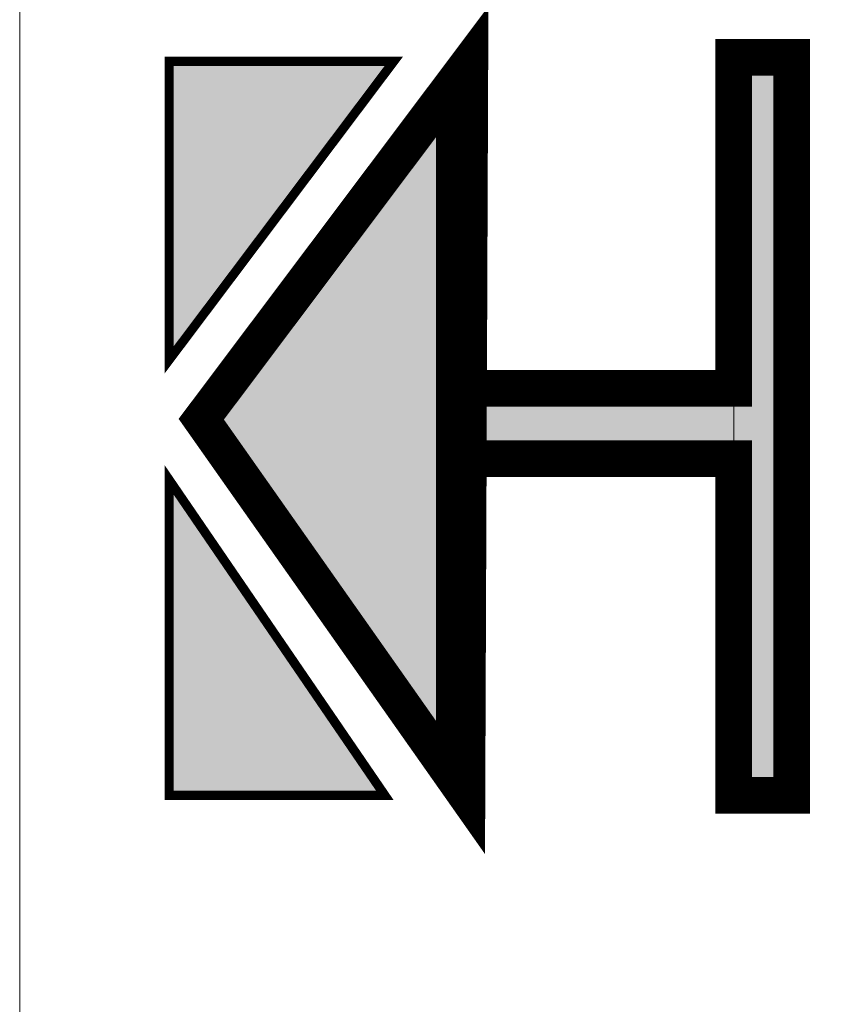
# Model space of a CAD drawing. Extents: x 553171 to 553554, y 6583452 to 6583858.
# Drawn here: x 553384 to 553403, y 6583588 to 6583611 of the extents above; entities that cross this region are included whole.
import ezdxf

# ---------------------------------------------------------------- set-up
doc = ezdxf.new("R2010")
doc.units = 0
doc.header["$MEASUREMENT"] = 0
doc.layers.add('KIRJANURK', color=7, linetype='CONTINUOUS', lineweight=5)
doc.layers.add('LAYER_1', color=8, linetype='CONTINUOUS', lineweight=5)

msp = doc.modelspace()

# ---------------------------------------------------------------- hatches: boundary and pattern name
at = {"layer": 'LAYER_1', "linetype": 'Continuous'}
for points in [[(553394.165, 6583602.275), (553400.526, 6583602.275), (553400.526, 6583609.803), (553401.841, 6583609.803), (553401.841, 6583593.016), (553400.526, 6583593.016), (553400.526, 6583600.674), (553394.165, 6583600.674), (553394.165, 6583600.384), (553394.165, 6583600.102), (553394.165, 6583599.826), (553394.165, 6583599.557), (553394.165, 6583599.294), (553394.165, 6583599.038), (553394.165, 6583598.789), (553394.165, 6583598.545), (553394.165, 6583598.308), (553394.165, 6583598.078), (553394.165, 6583597.853), (553394.165, 6583597.635), (553394.165, 6583597.423), (553394.165, 6583597.217), (553394.165, 6583597.017), (553394.165, 6583596.822), (553394.165, 6583596.634), (553394.165, 6583596.452), (553394.165, 6583596.276), (553394.165, 6583596.105), (553394.165, 6583595.94), (553394.165, 6583595.781), (553394.165, 6583595.627), (553394.165, 6583595.479), (553394.165, 6583595.336), (553394.165, 6583595.199), (553394.165, 6583595.068), (553394.165, 6583594.941), (553394.165, 6583594.82), (553394.165, 6583594.705), (553394.165, 6583594.594), (553394.165, 6583594.489), (553394.165, 6583594.388), (553394.165, 6583594.293), (553394.165, 6583594.203), (553394.165, 6583594.118), (553394.165, 6583594.037), (553394.165, 6583593.962), (553394.165, 6583593.891), (553394.165, 6583593.825), (553394.165, 6583593.764), (553394.165, 6583593.707), (553394.165, 6583593.655), (553394.165, 6583593.607), (553394.165, 6583593.564), (553394.165, 6583593.526), (553394.165, 6583593.491), (553394.165, 6583593.462), (553394.165, 6583593.436), (553394.165, 6583593.415), (553394.165, 6583593.397), (553394.165, 6583593.384), (553394.165, 6583593.375), (553394.165, 6583593.37), (553394.165, 6583593.369), (553394.165, 6583593.372), (553394.165, 6583593.379), (553394.165, 6583593.39), (553394.165, 6583593.404), (553394.165, 6583593.422), (553394.165, 6583593.444), (553394.165, 6583593.47), (553394.165, 6583593.499), (553394.165, 6583593.531), (553394.165, 6583593.567), (553394.165, 6583593.606), (553394.165, 6583593.649), (553394.165, 6583593.695), (553394.165, 6583593.744), (553394.165, 6583593.797), (553394.165, 6583593.852), (553394.165, 6583593.911), (553394.165, 6583593.973), (553394.165, 6583594.038), (553394.165, 6583594.105), (553394.165, 6583594.176), (553394.165, 6583594.25), (553394.165, 6583594.326), (553394.165, 6583594.405), (553394.165, 6583594.487), (553394.165, 6583594.571), (553394.165, 6583594.658), (553394.165, 6583594.747), (553394.165, 6583594.839), (553394.165, 6583594.934), (553394.165, 6583595.03), (553394.165, 6583595.13), (553394.165, 6583595.231), (553394.165, 6583595.335), (553394.165, 6583595.44), (553394.165, 6583595.548), (553394.165, 6583595.658), (553394.165, 6583595.77), (553394.165, 6583595.884), (553394.165, 6583596), (553394.165, 6583596.118), (553394.165, 6583596.238), (553394.165, 6583596.359), (553394.165, 6583596.482), (553394.165, 6583596.607), (553394.165, 6583596.733), (553394.165, 6583596.861), (553394.165, 6583596.99), (553394.165, 6583597.121), (553394.165, 6583597.254), (553394.165, 6583597.387), (553394.165, 6583597.522), (553394.165, 6583597.658), (553394.165, 6583597.796), (553394.165, 6583597.934), (553394.165, 6583598.074), (553394.165, 6583598.215), (553394.165, 6583598.356), (553394.165, 6583598.499), (553394.165, 6583598.643), (553394.165, 6583598.787), (553394.165, 6583598.932), (553394.165, 6583599.078), (553394.165, 6583599.225), (553394.165, 6583599.372), (553394.165, 6583599.52), (553394.165, 6583599.668), (553394.165, 6583599.817), (553394.165, 6583599.966), (553394.165, 6583600.116), (553394.165, 6583600.266), (553394.165, 6583600.416), (553394.165, 6583600.567), (553394.165, 6583600.717), (553394.165, 6583600.868), (553394.165, 6583601.019), (553394.165, 6583601.17), (553394.165, 6583601.32), (553394.165, 6583601.471), (553394.165, 6583601.622), (553394.165, 6583601.772), (553394.165, 6583601.922), (553394.165, 6583602.072), (553394.165, 6583602.222), (553394.165, 6583602.371), (553394.165, 6583602.52), (553394.165, 6583602.668), (553394.165, 6583602.816), (553394.165, 6583602.963), (553394.165, 6583603.109), (553394.165, 6583603.255), (553394.165, 6583603.4), (553394.165, 6583603.544), (553394.165, 6583603.688), (553394.165, 6583603.83), (553394.165, 6583603.972), (553394.165, 6583604.112), (553394.165, 6583604.252), (553394.165, 6583604.39), (553394.165, 6583604.527), (553394.165, 6583604.663), (553394.165, 6583604.798), (553394.165, 6583604.931), (553394.165, 6583605.063), (553394.165, 6583605.194), (553394.165, 6583605.323), (553394.165, 6583605.45), (553394.165, 6583605.576), (553394.165, 6583605.701), (553394.165, 6583605.824), (553394.165, 6583605.945), (553394.165, 6583606.064), (553394.165, 6583606.181), (553394.165, 6583606.297), (553394.165, 6583606.41), (553394.165, 6583606.522), (553394.165, 6583606.632), (553394.165, 6583606.739), (553394.165, 6583606.844), (553394.165, 6583606.948), (553394.165, 6583607.048), (553394.165, 6583607.147), (553394.165, 6583607.243), (553394.165, 6583607.337), (553394.165, 6583607.429), (553394.165, 6583607.518), (553394.165, 6583607.604), (553394.165, 6583607.688), (553394.165, 6583607.769), (553394.165, 6583607.847), (553394.165, 6583607.923), (553394.165, 6583607.996), (553394.165, 6583608.066), (553394.165, 6583608.133), (553394.165, 6583608.197), (553394.165, 6583608.259), (553394.165, 6583608.317), (553394.165, 6583608.372), (553394.165, 6583608.424), (553394.165, 6583608.472), (553394.165, 6583608.517), (553394.165, 6583608.56), (553394.165, 6583608.598), (553394.165, 6583608.633), (553394.165, 6583608.665), (553394.165, 6583608.693), (553394.165, 6583608.718), (553394.165, 6583608.739), (553394.165, 6583608.757), (553394.165, 6583608.77), (553394.165, 6583608.78), (553394.165, 6583608.786), (553394.165, 6583608.788), (553394.165, 6583608.786), (553394.165, 6583608.781), (553394.165, 6583608.771), (553394.165, 6583608.757), (553394.165, 6583608.739), (553394.165, 6583608.717), (553394.165, 6583608.69), (553394.165, 6583608.659), (553394.165, 6583608.624), (553394.165, 6583608.585), (553394.165, 6583608.541), (553394.165, 6583608.492), (553394.165, 6583608.439), (553394.165, 6583608.382), (553394.165, 6583608.319), (553394.165, 6583608.253), (553394.165, 6583608.181), (553394.165, 6583608.104), (553394.165, 6583608.023), (553394.165, 6583607.937), (553394.165, 6583607.845), (553394.165, 6583607.749), (553394.165, 6583607.648), (553394.165, 6583607.541), (553394.165, 6583607.43), (553394.165, 6583607.313), (553394.165, 6583607.191), (553394.165, 6583607.063), (553394.165, 6583606.93), (553394.165, 6583606.792), (553394.165, 6583606.649), (553394.165, 6583606.499), (553394.165, 6583606.345), (553394.165, 6583606.184), (553394.165, 6583606.018), (553394.165, 6583605.846), (553394.165, 6583605.668), (553394.165, 6583605.485), (553394.165, 6583605.296), (553394.165, 6583605.1), (553394.165, 6583604.899), (553394.165, 6583604.692), (553394.165, 6583604.478), (553394.165, 6583604.259), (553394.165, 6583604.033), (553394.165, 6583603.801), (553394.165, 6583603.563), (553394.165, 6583603.318), (553394.165, 6583603.067), (553394.165, 6583602.81), (553394.165, 6583602.546)], [(553400.526, 6583609.803), (553400.526, 6583593.016), (553401.841, 6583593.016), (553401.841, 6583609.803)], [(553400.526, 6583602.275), (553400.526, 6583600.674), (553394.165, 6583600.868), (553394.165, 6583602.371)]]:
    msp.add_hatch(color=78, dxfattribs=at).paths.add_polyline_path(points)

# ---------------------------------------------------------------- linework, layer by layer
at = {"layer": 'KIRJANURK', "linetype": 'Continuous', "ltscale": 0.5}
msp.add_lwpolyline([(553384.275, 6583632.077), (553553.765, 6583632.077), (553553.765, 6583583.276), (553384.275, 6583583.276)], close=True, dxfattribs=at)
at = {"layer": 'LAYER_1', "color": 126, "linetype": 'Continuous', "const_width": 0.834}
msp.add_lwpolyline([(553394.521, 6583609.705), (553394.454, 6583592.983), (553388.408, 6583601.569), (553394.521, 6583609.705)], dxfattribs=at)
at = {"layer": 'LAYER_1', "color": 78, "linetype": 'Continuous'}
for points, const_width in [([(553394.165, 6583602.275), (553400.526, 6583602.275), (553400.526, 6583609.803), (553401.841, 6583609.803), (553401.841, 6583593.016), (553400.526, 6583593.016), (553400.526, 6583600.674), (553394.165, 6583600.674), (553394.165, 6583600.384), (553394.165, 6583600.102), (553394.165, 6583599.826), (553394.165, 6583599.557), (553394.165, 6583599.294), (553394.165, 6583599.038), (553394.165, 6583598.789), (553394.165, 6583598.545), (553394.165, 6583598.308), (553394.165, 6583598.078), (553394.165, 6583597.853), (553394.165, 6583597.635), (553394.165, 6583597.423), (553394.165, 6583597.217), (553394.165, 6583597.017), (553394.165, 6583596.822), (553394.165, 6583596.634), (553394.165, 6583596.452), (553394.165, 6583596.276), (553394.165, 6583596.105), (553394.165, 6583595.94), (553394.165, 6583595.781), (553394.165, 6583595.627), (553394.165, 6583595.479), (553394.165, 6583595.336), (553394.165, 6583595.199), (553394.165, 6583595.068), (553394.165, 6583594.941), (553394.165, 6583594.82), (553394.165, 6583594.705), (553394.165, 6583594.594), (553394.165, 6583594.489), (553394.165, 6583594.388), (553394.165, 6583594.293), (553394.165, 6583594.203), (553394.165, 6583594.118), (553394.165, 6583594.037), (553394.165, 6583593.962), (553394.165, 6583593.891), (553394.165, 6583593.825), (553394.165, 6583593.764), (553394.165, 6583593.707), (553394.165, 6583593.655), (553394.165, 6583593.607), (553394.165, 6583593.564), (553394.165, 6583593.526), (553394.165, 6583593.491), (553394.165, 6583593.462), (553394.165, 6583593.436), (553394.165, 6583593.415), (553394.165, 6583593.397), (553394.165, 6583593.384), (553394.165, 6583593.375), (553394.165, 6583593.37), (553394.165, 6583593.369), (553394.165, 6583593.372), (553394.165, 6583593.379), (553394.165, 6583593.39), (553394.165, 6583593.404), (553394.165, 6583593.422), (553394.165, 6583593.444), (553394.165, 6583593.47), (553394.165, 6583593.499), (553394.165, 6583593.531), (553394.165, 6583593.567), (553394.165, 6583593.606), (553394.165, 6583593.649), (553394.165, 6583593.695), (553394.165, 6583593.744), (553394.165, 6583593.797), (553394.165, 6583593.852), (553394.165, 6583593.911), (553394.165, 6583593.973), (553394.165, 6583594.038), (553394.165, 6583594.105), (553394.165, 6583594.176), (553394.165, 6583594.25), (553394.165, 6583594.326), (553394.165, 6583594.405), (553394.165, 6583594.487), (553394.165, 6583594.571), (553394.165, 6583594.658), (553394.165, 6583594.747), (553394.165, 6583594.839), (553394.165, 6583594.934), (553394.165, 6583595.03), (553394.165, 6583595.13), (553394.165, 6583595.231), (553394.165, 6583595.335), (553394.165, 6583595.44), (553394.165, 6583595.548), (553394.165, 6583595.658), (553394.165, 6583595.77), (553394.165, 6583595.884), (553394.165, 6583596), (553394.165, 6583596.118), (553394.165, 6583596.238), (553394.165, 6583596.359), (553394.165, 6583596.482), (553394.165, 6583596.607), (553394.165, 6583596.733), (553394.165, 6583596.861), (553394.165, 6583596.99), (553394.165, 6583597.121), (553394.165, 6583597.254), (553394.165, 6583597.387), (553394.165, 6583597.522), (553394.165, 6583597.658), (553394.165, 6583597.796), (553394.165, 6583597.934), (553394.165, 6583598.074), (553394.165, 6583598.215), (553394.165, 6583598.356), (553394.165, 6583598.499), (553394.165, 6583598.643), (553394.165, 6583598.787), (553394.165, 6583598.932), (553394.165, 6583599.078), (553394.165, 6583599.225), (553394.165, 6583599.372), (553394.165, 6583599.52), (553394.165, 6583599.668), (553394.165, 6583599.817), (553394.165, 6583599.966), (553394.165, 6583600.116), (553394.165, 6583600.266), (553394.165, 6583600.416), (553394.165, 6583600.567), (553394.165, 6583600.717), (553394.165, 6583600.868), (553394.165, 6583601.019), (553394.165, 6583601.17), (553394.165, 6583601.32), (553394.165, 6583601.471), (553394.165, 6583601.622), (553394.165, 6583601.772), (553394.165, 6583601.922), (553394.165, 6583602.072), (553394.165, 6583602.222), (553394.165, 6583602.371), (553394.165, 6583602.52), (553394.165, 6583602.668), (553394.165, 6583602.816), (553394.165, 6583602.963), (553394.165, 6583603.109), (553394.165, 6583603.255), (553394.165, 6583603.4), (553394.165, 6583603.544), (553394.165, 6583603.688), (553394.165, 6583603.83), (553394.165, 6583603.972), (553394.165, 6583604.112), (553394.165, 6583604.252), (553394.165, 6583604.39), (553394.165, 6583604.527), (553394.165, 6583604.663), (553394.165, 6583604.798), (553394.165, 6583604.931), (553394.165, 6583605.063), (553394.165, 6583605.194), (553394.165, 6583605.323), (553394.165, 6583605.45), (553394.165, 6583605.576), (553394.165, 6583605.701), (553394.165, 6583605.824), (553394.165, 6583605.945), (553394.165, 6583606.064), (553394.165, 6583606.181), (553394.165, 6583606.297), (553394.165, 6583606.41), (553394.165, 6583606.522), (553394.165, 6583606.632), (553394.165, 6583606.739), (553394.165, 6583606.844), (553394.165, 6583606.948), (553394.165, 6583607.048), (553394.165, 6583607.147), (553394.165, 6583607.243), (553394.165, 6583607.337), (553394.165, 6583607.429), (553394.165, 6583607.518), (553394.165, 6583607.604), (553394.165, 6583607.688), (553394.165, 6583607.769), (553394.165, 6583607.847), (553394.165, 6583607.923), (553394.165, 6583607.996), (553394.165, 6583608.066), (553394.165, 6583608.133), (553394.165, 6583608.197), (553394.165, 6583608.259), (553394.165, 6583608.317), (553394.165, 6583608.372), (553394.165, 6583608.424), (553394.165, 6583608.472), (553394.165, 6583608.517), (553394.165, 6583608.56), (553394.165, 6583608.598), (553394.165, 6583608.633), (553394.165, 6583608.665), (553394.165, 6583608.693), (553394.165, 6583608.718), (553394.165, 6583608.739), (553394.165, 6583608.757), (553394.165, 6583608.77), (553394.165, 6583608.78), (553394.165, 6583608.786), (553394.165, 6583608.788), (553394.165, 6583608.786), (553394.165, 6583608.781), (553394.165, 6583608.771), (553394.165, 6583608.757), (553394.165, 6583608.739), (553394.165, 6583608.717), (553394.165, 6583608.69), (553394.165, 6583608.659), (553394.165, 6583608.624), (553394.165, 6583608.585), (553394.165, 6583608.541), (553394.165, 6583608.492), (553394.165, 6583608.439), (553394.165, 6583608.382), (553394.165, 6583608.319), (553394.165, 6583608.253), (553394.165, 6583608.181), (553394.165, 6583608.104), (553394.165, 6583608.023), (553394.165, 6583607.937), (553394.165, 6583607.845), (553394.165, 6583607.749), (553394.165, 6583607.648), (553394.165, 6583607.541), (553394.165, 6583607.43), (553394.165, 6583607.313), (553394.165, 6583607.191), (553394.165, 6583607.063), (553394.165, 6583606.93), (553394.165, 6583606.792), (553394.165, 6583606.649), (553394.165, 6583606.499), (553394.165, 6583606.345), (553394.165, 6583606.184), (553394.165, 6583606.018), (553394.165, 6583605.846), (553394.165, 6583605.668), (553394.165, 6583605.485), (553394.165, 6583605.296), (553394.165, 6583605.1), (553394.165, 6583604.899), (553394.165, 6583604.692), (553394.165, 6583604.478), (553394.165, 6583604.259), (553394.165, 6583604.033), (553394.165, 6583603.801), (553394.165, 6583603.563), (553394.165, 6583603.318), (553394.165, 6583603.067), (553394.165, 6583602.81), (553394.165, 6583602.546), (553394.165, 6583602.275), (553394.165, 6583602.275)], 0.834), ([(553394.165, 6583602.275), (553400.526, 6583602.275), (553400.526, 6583609.803), (553401.841, 6583609.803), (553401.841, 6583593.016), (553400.526, 6583593.016), (553400.526, 6583600.674), (553394.165, 6583600.674), (553394.165, 6583600.384), (553394.165, 6583600.102), (553394.165, 6583599.826), (553394.165, 6583599.557), (553394.165, 6583599.294), (553394.165, 6583599.038), (553394.165, 6583598.789), (553394.165, 6583598.545), (553394.165, 6583598.308), (553394.165, 6583598.078), (553394.165, 6583597.853), (553394.165, 6583597.635), (553394.165, 6583597.423), (553394.165, 6583597.217), (553394.165, 6583597.017), (553394.165, 6583596.822), (553394.165, 6583596.634), (553394.165, 6583596.452), (553394.165, 6583596.276), (553394.165, 6583596.105), (553394.165, 6583595.94), (553394.165, 6583595.781), (553394.165, 6583595.627), (553394.165, 6583595.479), (553394.165, 6583595.336), (553394.165, 6583595.199), (553394.165, 6583595.068), (553394.165, 6583594.941), (553394.165, 6583594.82), (553394.165, 6583594.705), (553394.165, 6583594.594), (553394.165, 6583594.489), (553394.165, 6583594.388), (553394.165, 6583594.293), (553394.165, 6583594.203), (553394.165, 6583594.118), (553394.165, 6583594.037), (553394.165, 6583593.962), (553394.165, 6583593.891), (553394.165, 6583593.825), (553394.165, 6583593.764), (553394.165, 6583593.707), (553394.165, 6583593.655), (553394.165, 6583593.607), (553394.165, 6583593.564), (553394.165, 6583593.526), (553394.165, 6583593.491), (553394.165, 6583593.462), (553394.165, 6583593.436), (553394.165, 6583593.415), (553394.165, 6583593.397), (553394.165, 6583593.384), (553394.165, 6583593.375), (553394.165, 6583593.37), (553394.165, 6583593.369), (553394.165, 6583593.372), (553394.165, 6583593.379), (553394.165, 6583593.39), (553394.165, 6583593.404), (553394.165, 6583593.422), (553394.165, 6583593.444), (553394.165, 6583593.47), (553394.165, 6583593.499), (553394.165, 6583593.531), (553394.165, 6583593.567), (553394.165, 6583593.606), (553394.165, 6583593.649), (553394.165, 6583593.695), (553394.165, 6583593.744), (553394.165, 6583593.797), (553394.165, 6583593.852), (553394.165, 6583593.911), (553394.165, 6583593.973), (553394.165, 6583594.038), (553394.165, 6583594.105), (553394.165, 6583594.176), (553394.165, 6583594.25), (553394.165, 6583594.326), (553394.165, 6583594.405), (553394.165, 6583594.487), (553394.165, 6583594.571), (553394.165, 6583594.658), (553394.165, 6583594.747), (553394.165, 6583594.839), (553394.165, 6583594.934), (553394.165, 6583595.03), (553394.165, 6583595.13), (553394.165, 6583595.231), (553394.165, 6583595.335), (553394.165, 6583595.44), (553394.165, 6583595.548), (553394.165, 6583595.658), (553394.165, 6583595.77), (553394.165, 6583595.884), (553394.165, 6583596), (553394.165, 6583596.118), (553394.165, 6583596.238), (553394.165, 6583596.359), (553394.165, 6583596.482), (553394.165, 6583596.607), (553394.165, 6583596.733), (553394.165, 6583596.861), (553394.165, 6583596.99), (553394.165, 6583597.121), (553394.165, 6583597.254), (553394.165, 6583597.387), (553394.165, 6583597.522), (553394.165, 6583597.658), (553394.165, 6583597.796), (553394.165, 6583597.934), (553394.165, 6583598.074), (553394.165, 6583598.215), (553394.165, 6583598.356), (553394.165, 6583598.499), (553394.165, 6583598.643), (553394.165, 6583598.787), (553394.165, 6583598.932), (553394.165, 6583599.078), (553394.165, 6583599.225), (553394.165, 6583599.372), (553394.165, 6583599.52), (553394.165, 6583599.668), (553394.165, 6583599.817), (553394.165, 6583599.966), (553394.165, 6583600.116), (553394.165, 6583600.266), (553394.165, 6583600.416), (553394.165, 6583600.567), (553394.165, 6583600.717), (553394.165, 6583600.868), (553394.165, 6583601.019), (553394.165, 6583601.17), (553394.165, 6583601.32), (553394.165, 6583601.471), (553394.165, 6583601.622), (553394.165, 6583601.772), (553394.165, 6583601.922), (553394.165, 6583602.072), (553394.165, 6583602.222), (553394.165, 6583602.371), (553394.165, 6583602.52), (553394.165, 6583602.668), (553394.165, 6583602.816), (553394.165, 6583602.963), (553394.165, 6583603.109), (553394.165, 6583603.255), (553394.165, 6583603.4), (553394.165, 6583603.544), (553394.165, 6583603.688), (553394.165, 6583603.83), (553394.165, 6583603.972), (553394.165, 6583604.112), (553394.165, 6583604.252), (553394.165, 6583604.39), (553394.165, 6583604.527), (553394.165, 6583604.663), (553394.165, 6583604.798), (553394.165, 6583604.931), (553394.165, 6583605.063), (553394.165, 6583605.194), (553394.165, 6583605.323), (553394.165, 6583605.45), (553394.165, 6583605.576), (553394.165, 6583605.701), (553394.165, 6583605.824), (553394.165, 6583605.945), (553394.165, 6583606.064), (553394.165, 6583606.181), (553394.165, 6583606.297), (553394.165, 6583606.41), (553394.165, 6583606.522), (553394.165, 6583606.632), (553394.165, 6583606.739), (553394.165, 6583606.844), (553394.165, 6583606.948), (553394.165, 6583607.048), (553394.165, 6583607.147), (553394.165, 6583607.243), (553394.165, 6583607.337), (553394.165, 6583607.429), (553394.165, 6583607.518), (553394.165, 6583607.604), (553394.165, 6583607.688), (553394.165, 6583607.769), (553394.165, 6583607.847), (553394.165, 6583607.923), (553394.165, 6583607.996), (553394.165, 6583608.066), (553394.165, 6583608.133), (553394.165, 6583608.197), (553394.165, 6583608.259), (553394.165, 6583608.317), (553394.165, 6583608.372), (553394.165, 6583608.424), (553394.165, 6583608.472), (553394.165, 6583608.517), (553394.165, 6583608.56), (553394.165, 6583608.598), (553394.165, 6583608.633), (553394.165, 6583608.665), (553394.165, 6583608.693), (553394.165, 6583608.718), (553394.165, 6583608.739), (553394.165, 6583608.757), (553394.165, 6583608.77), (553394.165, 6583608.78), (553394.165, 6583608.786), (553394.165, 6583608.788), (553394.165, 6583608.786), (553394.165, 6583608.781), (553394.165, 6583608.771), (553394.165, 6583608.757), (553394.165, 6583608.739), (553394.165, 6583608.717), (553394.165, 6583608.69), (553394.165, 6583608.659), (553394.165, 6583608.624), (553394.165, 6583608.585), (553394.165, 6583608.541), (553394.165, 6583608.492), (553394.165, 6583608.439), (553394.165, 6583608.382), (553394.165, 6583608.319), (553394.165, 6583608.253), (553394.165, 6583608.181), (553394.165, 6583608.104), (553394.165, 6583608.023), (553394.165, 6583607.937), (553394.165, 6583607.845), (553394.165, 6583607.749), (553394.165, 6583607.648), (553394.165, 6583607.541), (553394.165, 6583607.43), (553394.165, 6583607.313), (553394.165, 6583607.191), (553394.165, 6583607.063), (553394.165, 6583606.93), (553394.165, 6583606.792), (553394.165, 6583606.649), (553394.165, 6583606.499), (553394.165, 6583606.345), (553394.165, 6583606.184), (553394.165, 6583606.018), (553394.165, 6583605.846), (553394.165, 6583605.668), (553394.165, 6583605.485), (553394.165, 6583605.296), (553394.165, 6583605.1), (553394.165, 6583604.899), (553394.165, 6583604.692), (553394.165, 6583604.478), (553394.165, 6583604.259), (553394.165, 6583604.033), (553394.165, 6583603.801), (553394.165, 6583603.563), (553394.165, 6583603.318), (553394.165, 6583603.067), (553394.165, 6583602.81), (553394.165, 6583602.546), (553394.165, 6583602.275), (553394.165, 6583602.275)], 0.834), ([(553394.165, 6583602.275), (553400.526, 6583602.275), (553400.526, 6583609.803), (553401.841, 6583609.803), (553401.841, 6583593.016), (553400.526, 6583593.016), (553400.526, 6583600.674), (553394.165, 6583600.674), (553394.165, 6583600.384), (553394.165, 6583600.102), (553394.165, 6583599.826), (553394.165, 6583599.557), (553394.165, 6583599.294), (553394.165, 6583599.038), (553394.165, 6583598.789), (553394.165, 6583598.545), (553394.165, 6583598.308), (553394.165, 6583598.078), (553394.165, 6583597.853), (553394.165, 6583597.635), (553394.165, 6583597.423), (553394.165, 6583597.217), (553394.165, 6583597.017), (553394.165, 6583596.822), (553394.165, 6583596.634), (553394.165, 6583596.452), (553394.165, 6583596.276), (553394.165, 6583596.105), (553394.165, 6583595.94), (553394.165, 6583595.781), (553394.165, 6583595.627), (553394.165, 6583595.479), (553394.165, 6583595.336), (553394.165, 6583595.199), (553394.165, 6583595.068), (553394.165, 6583594.941), (553394.165, 6583594.82), (553394.165, 6583594.705), (553394.165, 6583594.594), (553394.165, 6583594.489), (553394.165, 6583594.388), (553394.165, 6583594.293), (553394.165, 6583594.203), (553394.165, 6583594.118), (553394.165, 6583594.037), (553394.165, 6583593.962), (553394.165, 6583593.891), (553394.165, 6583593.825), (553394.165, 6583593.764), (553394.165, 6583593.707), (553394.165, 6583593.655), (553394.165, 6583593.607), (553394.165, 6583593.564), (553394.165, 6583593.526), (553394.165, 6583593.491), (553394.165, 6583593.462), (553394.165, 6583593.436), (553394.165, 6583593.415), (553394.165, 6583593.397), (553394.165, 6583593.384), (553394.165, 6583593.375), (553394.165, 6583593.37), (553394.165, 6583593.369), (553394.165, 6583593.372), (553394.165, 6583593.379), (553394.165, 6583593.39), (553394.165, 6583593.404), (553394.165, 6583593.422), (553394.165, 6583593.444), (553394.165, 6583593.47), (553394.165, 6583593.499), (553394.165, 6583593.531), (553394.165, 6583593.567), (553394.165, 6583593.606), (553394.165, 6583593.649), (553394.165, 6583593.695), (553394.165, 6583593.744), (553394.165, 6583593.797), (553394.165, 6583593.852), (553394.165, 6583593.911), (553394.165, 6583593.973), (553394.165, 6583594.038), (553394.165, 6583594.105), (553394.165, 6583594.176), (553394.165, 6583594.25), (553394.165, 6583594.326), (553394.165, 6583594.405), (553394.165, 6583594.487), (553394.165, 6583594.571), (553394.165, 6583594.658), (553394.165, 6583594.747), (553394.165, 6583594.839), (553394.165, 6583594.934), (553394.165, 6583595.03), (553394.165, 6583595.13), (553394.165, 6583595.231), (553394.165, 6583595.335), (553394.165, 6583595.44), (553394.165, 6583595.548), (553394.165, 6583595.658), (553394.165, 6583595.77), (553394.165, 6583595.884), (553394.165, 6583596), (553394.165, 6583596.118), (553394.165, 6583596.238), (553394.165, 6583596.359), (553394.165, 6583596.482), (553394.165, 6583596.607), (553394.165, 6583596.733), (553394.165, 6583596.861), (553394.165, 6583596.99), (553394.165, 6583597.121), (553394.165, 6583597.254), (553394.165, 6583597.387), (553394.165, 6583597.522), (553394.165, 6583597.658), (553394.165, 6583597.796), (553394.165, 6583597.934), (553394.165, 6583598.074), (553394.165, 6583598.215), (553394.165, 6583598.356), (553394.165, 6583598.499), (553394.165, 6583598.643), (553394.165, 6583598.787), (553394.165, 6583598.932), (553394.165, 6583599.078), (553394.165, 6583599.225), (553394.165, 6583599.372), (553394.165, 6583599.52), (553394.165, 6583599.668), (553394.165, 6583599.817), (553394.165, 6583599.966), (553394.165, 6583600.116), (553394.165, 6583600.266), (553394.165, 6583600.416), (553394.165, 6583600.567), (553394.165, 6583600.717), (553394.165, 6583600.868), (553394.165, 6583601.019), (553394.165, 6583601.17), (553394.165, 6583601.32), (553394.165, 6583601.471), (553394.165, 6583601.622), (553394.165, 6583601.772), (553394.165, 6583601.922), (553394.165, 6583602.072), (553394.165, 6583602.222), (553394.165, 6583602.371), (553394.165, 6583602.52), (553394.165, 6583602.668), (553394.165, 6583602.816), (553394.165, 6583602.963), (553394.165, 6583603.109), (553394.165, 6583603.255), (553394.165, 6583603.4), (553394.165, 6583603.544), (553394.165, 6583603.688), (553394.165, 6583603.83), (553394.165, 6583603.972), (553394.165, 6583604.112), (553394.165, 6583604.252), (553394.165, 6583604.39), (553394.165, 6583604.527), (553394.165, 6583604.663), (553394.165, 6583604.798), (553394.165, 6583604.931), (553394.165, 6583605.063), (553394.165, 6583605.194), (553394.165, 6583605.323), (553394.165, 6583605.45), (553394.165, 6583605.576), (553394.165, 6583605.701), (553394.165, 6583605.824), (553394.165, 6583605.945), (553394.165, 6583606.064), (553394.165, 6583606.181), (553394.165, 6583606.297), (553394.165, 6583606.41), (553394.165, 6583606.522), (553394.165, 6583606.632), (553394.165, 6583606.739), (553394.165, 6583606.844), (553394.165, 6583606.948), (553394.165, 6583607.048), (553394.165, 6583607.147), (553394.165, 6583607.243), (553394.165, 6583607.337), (553394.165, 6583607.429), (553394.165, 6583607.518), (553394.165, 6583607.604), (553394.165, 6583607.688), (553394.165, 6583607.769), (553394.165, 6583607.847), (553394.165, 6583607.923), (553394.165, 6583607.996), (553394.165, 6583608.066), (553394.165, 6583608.133), (553394.165, 6583608.197), (553394.165, 6583608.259), (553394.165, 6583608.317), (553394.165, 6583608.372), (553394.165, 6583608.424), (553394.165, 6583608.472), (553394.165, 6583608.517), (553394.165, 6583608.56), (553394.165, 6583608.598), (553394.165, 6583608.633), (553394.165, 6583608.665), (553394.165, 6583608.693), (553394.165, 6583608.718), (553394.165, 6583608.739), (553394.165, 6583608.757), (553394.165, 6583608.77), (553394.165, 6583608.78), (553394.165, 6583608.786), (553394.165, 6583608.788), (553394.165, 6583608.786), (553394.165, 6583608.781), (553394.165, 6583608.771), (553394.165, 6583608.757), (553394.165, 6583608.739), (553394.165, 6583608.717), (553394.165, 6583608.69), (553394.165, 6583608.659), (553394.165, 6583608.624), (553394.165, 6583608.585), (553394.165, 6583608.541), (553394.165, 6583608.492), (553394.165, 6583608.439), (553394.165, 6583608.382), (553394.165, 6583608.319), (553394.165, 6583608.253), (553394.165, 6583608.181), (553394.165, 6583608.104), (553394.165, 6583608.023), (553394.165, 6583607.937), (553394.165, 6583607.845), (553394.165, 6583607.749), (553394.165, 6583607.648), (553394.165, 6583607.541), (553394.165, 6583607.43), (553394.165, 6583607.313), (553394.165, 6583607.191), (553394.165, 6583607.063), (553394.165, 6583606.93), (553394.165, 6583606.792), (553394.165, 6583606.649), (553394.165, 6583606.499), (553394.165, 6583606.345), (553394.165, 6583606.184), (553394.165, 6583606.018), (553394.165, 6583605.846), (553394.165, 6583605.668), (553394.165, 6583605.485), (553394.165, 6583605.296), (553394.165, 6583605.1), (553394.165, 6583604.899), (553394.165, 6583604.692), (553394.165, 6583604.478), (553394.165, 6583604.259), (553394.165, 6583604.033), (553394.165, 6583603.801), (553394.165, 6583603.563), (553394.165, 6583603.318), (553394.165, 6583603.067), (553394.165, 6583602.81), (553394.165, 6583602.546), (553394.165, 6583602.275), (553394.165, 6583602.275)], 0.834), ([(553394.165, 6583602.275), (553400.526, 6583602.275), (553400.526, 6583609.803), (553401.841, 6583609.803), (553401.841, 6583593.016), (553400.526, 6583593.016), (553400.526, 6583600.674), (553394.165, 6583600.674), (553394.165, 6583600.384), (553394.165, 6583600.102), (553394.165, 6583599.826), (553394.165, 6583599.557), (553394.165, 6583599.294), (553394.165, 6583599.038), (553394.165, 6583598.789), (553394.165, 6583598.545), (553394.165, 6583598.308), (553394.165, 6583598.078), (553394.165, 6583597.853), (553394.165, 6583597.635), (553394.165, 6583597.423), (553394.165, 6583597.217), (553394.165, 6583597.017), (553394.165, 6583596.822), (553394.165, 6583596.634), (553394.165, 6583596.452), (553394.165, 6583596.276), (553394.165, 6583596.105), (553394.165, 6583595.94), (553394.165, 6583595.781), (553394.165, 6583595.627), (553394.165, 6583595.479), (553394.165, 6583595.336), (553394.165, 6583595.199), (553394.165, 6583595.068), (553394.165, 6583594.941), (553394.165, 6583594.82), (553394.165, 6583594.705), (553394.165, 6583594.594), (553394.165, 6583594.489), (553394.165, 6583594.388), (553394.165, 6583594.293), (553394.165, 6583594.203), (553394.165, 6583594.118), (553394.165, 6583594.037), (553394.165, 6583593.962), (553394.165, 6583593.891), (553394.165, 6583593.825), (553394.165, 6583593.764), (553394.165, 6583593.707), (553394.165, 6583593.655), (553394.165, 6583593.607), (553394.165, 6583593.564), (553394.165, 6583593.526), (553394.165, 6583593.491), (553394.165, 6583593.462), (553394.165, 6583593.436), (553394.165, 6583593.415), (553394.165, 6583593.397), (553394.165, 6583593.384), (553394.165, 6583593.375), (553394.165, 6583593.37), (553394.165, 6583593.369), (553394.165, 6583593.372), (553394.165, 6583593.379), (553394.165, 6583593.39), (553394.165, 6583593.404), (553394.165, 6583593.422), (553394.165, 6583593.444), (553394.165, 6583593.47), (553394.165, 6583593.499), (553394.165, 6583593.531), (553394.165, 6583593.567), (553394.165, 6583593.606), (553394.165, 6583593.649), (553394.165, 6583593.695), (553394.165, 6583593.744), (553394.165, 6583593.797), (553394.165, 6583593.852), (553394.165, 6583593.911), (553394.165, 6583593.973), (553394.165, 6583594.038), (553394.165, 6583594.105), (553394.165, 6583594.176), (553394.165, 6583594.25), (553394.165, 6583594.326), (553394.165, 6583594.405), (553394.165, 6583594.487), (553394.165, 6583594.571), (553394.165, 6583594.658), (553394.165, 6583594.747), (553394.165, 6583594.839), (553394.165, 6583594.934), (553394.165, 6583595.03), (553394.165, 6583595.13), (553394.165, 6583595.231), (553394.165, 6583595.335), (553394.165, 6583595.44), (553394.165, 6583595.548), (553394.165, 6583595.658), (553394.165, 6583595.77), (553394.165, 6583595.884), (553394.165, 6583596), (553394.165, 6583596.118), (553394.165, 6583596.238), (553394.165, 6583596.359), (553394.165, 6583596.482), (553394.165, 6583596.607), (553394.165, 6583596.733), (553394.165, 6583596.861), (553394.165, 6583596.99), (553394.165, 6583597.121), (553394.165, 6583597.254), (553394.165, 6583597.387), (553394.165, 6583597.522), (553394.165, 6583597.658), (553394.165, 6583597.796), (553394.165, 6583597.934), (553394.165, 6583598.074), (553394.165, 6583598.215), (553394.165, 6583598.356), (553394.165, 6583598.499), (553394.165, 6583598.643), (553394.165, 6583598.787), (553394.165, 6583598.932), (553394.165, 6583599.078), (553394.165, 6583599.225), (553394.165, 6583599.372), (553394.165, 6583599.52), (553394.165, 6583599.668), (553394.165, 6583599.817), (553394.165, 6583599.966), (553394.165, 6583600.116), (553394.165, 6583600.266), (553394.165, 6583600.416), (553394.165, 6583600.567), (553394.165, 6583600.717), (553394.165, 6583600.868), (553394.165, 6583601.019), (553394.165, 6583601.17), (553394.165, 6583601.32), (553394.165, 6583601.471), (553394.165, 6583601.622), (553394.165, 6583601.772), (553394.165, 6583601.922), (553394.165, 6583602.072), (553394.165, 6583602.222), (553394.165, 6583602.371), (553394.165, 6583602.52), (553394.165, 6583602.668), (553394.165, 6583602.816), (553394.165, 6583602.963), (553394.165, 6583603.109), (553394.165, 6583603.255), (553394.165, 6583603.4), (553394.165, 6583603.544), (553394.165, 6583603.688), (553394.165, 6583603.83), (553394.165, 6583603.972), (553394.165, 6583604.112), (553394.165, 6583604.252), (553394.165, 6583604.39), (553394.165, 6583604.527), (553394.165, 6583604.663), (553394.165, 6583604.798), (553394.165, 6583604.931), (553394.165, 6583605.063), (553394.165, 6583605.194), (553394.165, 6583605.323), (553394.165, 6583605.45), (553394.165, 6583605.576), (553394.165, 6583605.701), (553394.165, 6583605.824), (553394.165, 6583605.945), (553394.165, 6583606.064), (553394.165, 6583606.181), (553394.165, 6583606.297), (553394.165, 6583606.41), (553394.165, 6583606.522), (553394.165, 6583606.632), (553394.165, 6583606.739), (553394.165, 6583606.844), (553394.165, 6583606.948), (553394.165, 6583607.048), (553394.165, 6583607.147), (553394.165, 6583607.243), (553394.165, 6583607.337), (553394.165, 6583607.429), (553394.165, 6583607.518), (553394.165, 6583607.604), (553394.165, 6583607.688), (553394.165, 6583607.769), (553394.165, 6583607.847), (553394.165, 6583607.923), (553394.165, 6583607.996), (553394.165, 6583608.066), (553394.165, 6583608.133), (553394.165, 6583608.197), (553394.165, 6583608.259), (553394.165, 6583608.317), (553394.165, 6583608.372), (553394.165, 6583608.424), (553394.165, 6583608.472), (553394.165, 6583608.517), (553394.165, 6583608.56), (553394.165, 6583608.598), (553394.165, 6583608.633), (553394.165, 6583608.665), (553394.165, 6583608.693), (553394.165, 6583608.718), (553394.165, 6583608.739), (553394.165, 6583608.757), (553394.165, 6583608.77), (553394.165, 6583608.78), (553394.165, 6583608.786), (553394.165, 6583608.788), (553394.165, 6583608.786), (553394.165, 6583608.781), (553394.165, 6583608.771), (553394.165, 6583608.757), (553394.165, 6583608.739), (553394.165, 6583608.717), (553394.165, 6583608.69), (553394.165, 6583608.659), (553394.165, 6583608.624), (553394.165, 6583608.585), (553394.165, 6583608.541), (553394.165, 6583608.492), (553394.165, 6583608.439), (553394.165, 6583608.382), (553394.165, 6583608.319), (553394.165, 6583608.253), (553394.165, 6583608.181), (553394.165, 6583608.104), (553394.165, 6583608.023), (553394.165, 6583607.937), (553394.165, 6583607.845), (553394.165, 6583607.749), (553394.165, 6583607.648), (553394.165, 6583607.541), (553394.165, 6583607.43), (553394.165, 6583607.313), (553394.165, 6583607.191), (553394.165, 6583607.063), (553394.165, 6583606.93), (553394.165, 6583606.792), (553394.165, 6583606.649), (553394.165, 6583606.499), (553394.165, 6583606.345), (553394.165, 6583606.184), (553394.165, 6583606.018), (553394.165, 6583605.846), (553394.165, 6583605.668), (553394.165, 6583605.485), (553394.165, 6583605.296), (553394.165, 6583605.1), (553394.165, 6583604.899), (553394.165, 6583604.692), (553394.165, 6583604.478), (553394.165, 6583604.259), (553394.165, 6583604.033), (553394.165, 6583603.801), (553394.165, 6583603.563), (553394.165, 6583603.318), (553394.165, 6583603.067), (553394.165, 6583602.81), (553394.165, 6583602.546), (553394.165, 6583602.275), (553394.165, 6583602.275)], 0.834), ([(553394.521, 6583609.705), (553394.454, 6583592.983), (553388.408, 6583601.569), (553394.521, 6583609.705)], 0.6)]:
    msp.add_lwpolyline(points, dxfattribs=dict(at, const_width=const_width))
at = {"layer": 'LAYER_1', "color": 70, "linetype": 'Continuous'}
for points, const_width in [([(553387.678, 6583602.921), (553392.79, 6583609.712), (553387.678, 6583609.712), (553387.678, 6583602.921)], 0.208), ([(553387.678, 6583602.921), (553392.79, 6583609.712), (553387.678, 6583609.712), (553387.678, 6583602.921)], 0.208), ([(553387.678, 6583602.921), (553392.79, 6583609.712), (553387.678, 6583609.712), (553387.678, 6583602.921)], 0.208), ([(553387.678, 6583602.921), (553392.79, 6583609.712), (553387.678, 6583609.712), (553387.678, 6583602.921)], 0.208), ([(553387.678, 6583602.921), (553392.79, 6583609.712), (553387.678, 6583609.712), (553387.678, 6583602.921)], 0.208), ([(553387.678, 6583602.921), (553392.79, 6583609.712), (553387.678, 6583609.712), (553387.678, 6583602.921)], 0.208), ([(553387.678, 6583600.187), (553392.586, 6583593.011), (553387.678, 6583593.011), (553387.678, 6583600.187)], 0.21), ([(553387.678, 6583600.187), (553392.586, 6583593.011), (553387.678, 6583593.011), (553387.678, 6583600.187)], 0.208), ([(553387.678, 6583600.187), (553392.586, 6583593.011), (553387.678, 6583593.011), (553387.678, 6583600.187)], 0.208), ([(553387.678, 6583600.187), (553392.586, 6583593.011), (553387.678, 6583593.011), (553387.678, 6583600.187)], 0.208), ([(553387.678, 6583600.187), (553392.586, 6583593.011), (553387.678, 6583593.011), (553387.678, 6583600.187)], 0.208), ([(553387.678, 6583600.187), (553392.586, 6583593.011), (553387.678, 6583593.011), (553387.678, 6583600.187)], 0.208)]:
    msp.add_lwpolyline(points, dxfattribs=dict(at, const_width=const_width))
at = {"layer": 'LAYER_1', "color": 78, "linetype": 'Continuous'}
for points in [[(553400.526, 6583609.803), (553400.526, 6583593.016), (553401.841, 6583593.016), (553401.841, 6583609.803), (553400.526, 6583609.803)], [(553400.526, 6583602.275), (553400.526, 6583600.674), (553394.165, 6583600.868), (553394.165, 6583602.371), (553400.526, 6583602.275)]]:
    msp.add_lwpolyline(points, dxfattribs=at)
at = {"layer": 'LAYER_1', "color": 70}
for points in [[(553387.678, 6583602.921), (553392.79, 6583609.712), (553387.678, 6583602.921), (553387.678, 6583609.712)], [(553387.678, 6583602.921), (553392.79, 6583609.712), (553387.678, 6583602.921), (553387.678, 6583609.712)], [(553387.678, 6583602.921), (553392.79, 6583609.712), (553387.678, 6583602.921), (553387.678, 6583609.712)], [(553387.678, 6583602.921), (553392.79, 6583609.712), (553387.678, 6583602.921), (553387.678, 6583609.712)], [(553387.678, 6583602.921), (553392.79, 6583609.712), (553387.678, 6583602.921), (553387.678, 6583609.712)], [(553387.678, 6583602.921), (553392.79, 6583609.712), (553387.678, 6583602.921), (553387.678, 6583609.712)], [(553387.678, 6583600.187), (553392.586, 6583593.011), (553387.678, 6583600.187), (553387.678, 6583593.011)], [(553387.678, 6583600.187), (553392.586, 6583593.011), (553387.678, 6583600.187), (553387.678, 6583593.011)], [(553387.678, 6583600.187), (553392.586, 6583593.011), (553387.678, 6583600.187), (553387.678, 6583593.011)], [(553387.678, 6583600.187), (553392.586, 6583593.011), (553387.678, 6583600.187), (553387.678, 6583593.011)], [(553387.678, 6583600.187), (553392.586, 6583593.011), (553387.678, 6583600.187), (553387.678, 6583593.011)], [(553387.678, 6583600.187), (553392.586, 6583593.011), (553387.678, 6583600.187), (553387.678, 6583593.011)]]:
    msp.add_solid(points, dxfattribs=at)
at = {"layer": 'LAYER_1', "color": 78}
msp.add_solid([(553394.521, 6583609.705), (553394.454, 6583592.983), (553394.521, 6583609.705), (553388.408, 6583601.569)], dxfattribs=at)
msp.add_solid([(553394.521, 6583609.705), (553394.454, 6583592.983), (553394.521, 6583609.705), (553388.408, 6583601.569)], dxfattribs=at)
msp.add_solid([(553394.521, 6583609.705), (553394.454, 6583592.983), (553394.521, 6583609.705), (553388.408, 6583601.569)], dxfattribs=at)
msp.add_solid([(553394.521, 6583609.705), (553394.454, 6583592.983), (553394.521, 6583609.705), (553388.408, 6583601.569)], dxfattribs=at)
msp.add_solid([(553394.521, 6583609.705), (553394.454, 6583592.983), (553394.521, 6583609.705), (553388.408, 6583601.569)], dxfattribs=at)
msp.add_solid([(553394.521, 6583609.705), (553394.454, 6583592.983), (553394.521, 6583609.705), (553388.408, 6583601.569)], dxfattribs=at)

doc.saveas('drawing.dxf')
